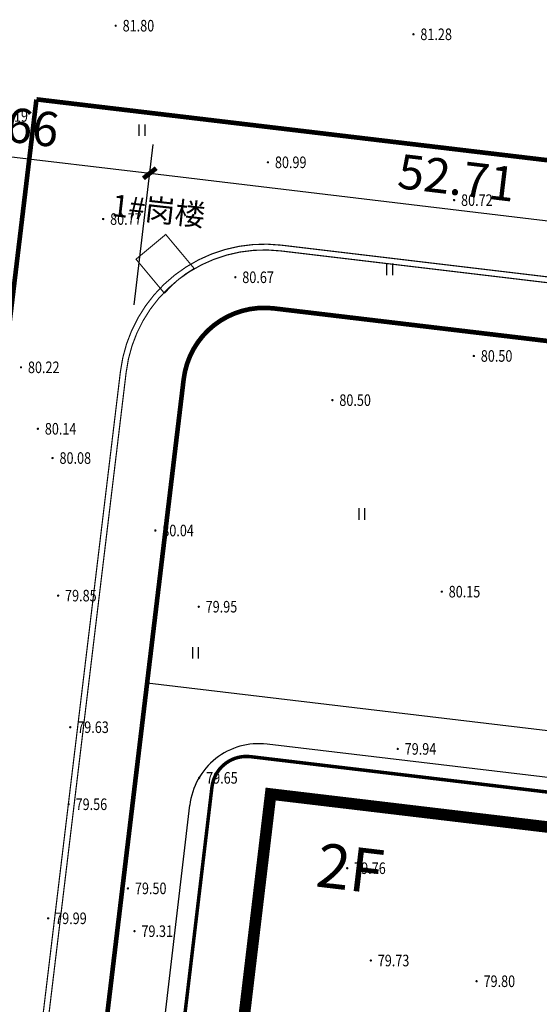
# Model space of a CAD drawing. Extents: x 418078 to 418858, y 3199296 to 3200038.
# Drawn here: x 418366 to 418410, y 3199704 to 3199789 of the extents above; entities that cross this region are included whole.
import ezdxf
from ezdxf.enums import TextEntityAlignment as Align

# ---------------------------------------------------------------- set-up
doc = ezdxf.new("R2010")
doc.units = 0
doc.header["$PDSIZE"] = 0.2
doc.linetypes.add('DASH', pattern=[0.35, 0.25, -0.1])
doc.layers.get('0').update_dxf_attribs({"color": 255, "linetype": 'CONTINUOUS'})
doc.layers.get('Defpoints').update_dxf_attribs({"linetype": 'CONTINUOUS'})
for name, color, linetype in [('0建筑轮廓', 30, 'CONTINUOUS'), ('GCD', 251, 'CONTINUOUS'), ('PUB_DIM', 3, 'CONTINUOUS'), ('PUB_TEXT', 255, 'CONTINUOUS'), ('围墙', 6, 'CONTINUOUS'), ('地形', 251, 'CONTINUOUS'), ('道路', 4, 'CONTINUOUS'), ('隔离网', 44, 'CONTINUOUS')]:
    doc.layers.add(name, color=color, linetype=linetype)
doc.styles.add('_TCH_DIM_T3', font='SIMPLEX', dxfattribs={"width": 0.705882, "bigfont": 'GBCBIG'})
doc.styles.add('宋体', font='txt')
doc.styles.add('等线体', font='simhei.ttf')
doc.dimstyles.new('_TCH_ARCH&&1', dxfattribs={"dimtxt": 2.975, "dimasz": 1, "dimexe": 2.5, "dimexo": 3, "dimgap": 1.2625, "dimtad": 1, "dimzin": 0, "dimdsep": 46, "dimtxsty": '_TCH_DIM_T3', "dimblk": 'ARCHTICK', "dimcen": 0.09, "dimclrt": 7, "dimazin": 2, "dimtfac": 1, "dimtix": 1, "dimtmove": 2, "dimatfit": 3, "dimfxl": 1, "dimtolj": 1, "dimtzin": 0, "dimarcsym": 0})

# ---------------------------------------------------------------- blocks, each defined once
blk = doc.blocks.new('gc121')
for p, q in [((-0.5, -1), (-0.5, 1)), ((0.5, -1), (0.5, 1))]:
    blk.add_line(p, q)
blk = doc.blocks.new('GC200')
at = {"linetype": 'Continuous', "const_width": 0.2, "flags": 128}
blk.add_lwpolyline([(-0.1, 0, 1), (0.1, 0, 1)], format="xyb", close=True, dxfattribs=at)
blk = doc.blocks.new('hgfhghg')
at = {"layer": '地形', "linetype": 'Continuous'}
ref = blk.add_blockref('GC200', (396344.188, 3214905.4), dxfattribs=dict(at, xscale=0.5, yscale=0.5, zscale=0.5))
ref.add_attrib('height', '81.80', dxfattribs={"layer": 'GCD', "linetype": 'Continuous', "height": 1, "style": '等线体', "width": 0.8}).set_placement((396344.788, 3214905.4), align=Align.MIDDLE_LEFT)
ref = blk.add_blockref('GC200', (396369.887, 3214904.657), dxfattribs=dict(at, xscale=0.5, yscale=0.5, zscale=0.5))
ref.add_attrib('height', '81.28', dxfattribs={"layer": 'GCD', "linetype": 'Continuous', "height": 1, "style": '等线体', "width": 0.8}).set_placement((396370.487, 3214904.657), align=Align.MIDDLE_LEFT)
ref = blk.add_blockref('GC200', (396333.29, 3214897.603), dxfattribs=dict(at, xscale=0.5, yscale=0.5, zscale=0.5))
ref.add_attrib('height', '82.19', dxfattribs={"layer": 'GCD', "linetype": 'Continuous', "height": 1, "style": '等线体', "width": 0.8}).set_placement((396333.89, 3214897.603), align=Align.MIDDLE_LEFT)
at = {"layer": '地形', "linetype": 'Continuous', "xscale": 0.5, "yscale": 0.5}
for p in [(396346.477, 3214896.38), (396367.856, 3214884.356), (396365.451, 3214863.247), (396351.096, 3214851.247)]:
    blk.add_blockref('gc121', p, dxfattribs=at)
at = {"layer": '地形', "linetype": 'Continuous'}
ref = blk.add_blockref('GC200', (396357.333, 3214893.603), dxfattribs=dict(at, xscale=0.5, yscale=0.5, zscale=0.5))
ref.add_attrib('height', '80.99', dxfattribs={"layer": 'GCD', "linetype": 'Continuous', "height": 1, "style": '等线体', "width": 0.8}).set_placement((396357.933, 3214893.603), align=Align.MIDDLE_LEFT)
ref = blk.add_blockref('GC200', (396373.4, 3214890.338), dxfattribs=dict(at, xscale=0.5, yscale=0.5, zscale=0.5))
ref.add_attrib('height', '80.72', dxfattribs={"layer": 'GCD', "linetype": 'Continuous', "height": 1, "style": '等线体', "width": 0.8}).set_placement((396374, 3214890.338), align=Align.MIDDLE_LEFT)
ref = blk.add_blockref('GC200', (396343.107, 3214888.705), dxfattribs=dict(at, xscale=0.5, yscale=0.5, zscale=0.5))
ref.add_attrib('height', '80.77', dxfattribs={"layer": 'GCD', "linetype": 'Continuous', "height": 1, "style": '等线体', "width": 0.8}).set_placement((396343.707, 3214888.705), align=Align.MIDDLE_LEFT)
ref = blk.add_blockref('GC200', (396354.517, 3214883.677), dxfattribs=dict(at, xscale=0.5, yscale=0.5, zscale=0.5))
ref.add_attrib('height', '80.67', dxfattribs={"layer": 'GCD', "linetype": 'Continuous', "height": 1, "style": '等线体', "width": 0.8}).set_placement((396355.117, 3214883.677), align=Align.MIDDLE_LEFT)
ref = blk.add_blockref('GC200', (396375.104, 3214876.883), dxfattribs=dict(at, xscale=0.5, yscale=0.5, zscale=0.5))
ref.add_attrib('height', '80.50', dxfattribs={"layer": 'GCD', "linetype": 'Continuous', "height": 1, "style": '等线体', "width": 0.8}).set_placement((396375.704, 3214876.883), align=Align.MIDDLE_LEFT)
ref = blk.add_blockref('GC200', (396336.015, 3214875.901), dxfattribs=dict(at, xscale=0.5, yscale=0.5, zscale=0.5))
ref.add_attrib('height', '80.22', dxfattribs={"layer": 'GCD', "linetype": 'Continuous', "height": 1, "style": '等线体', "width": 0.8}).set_placement((396336.615, 3214875.901), align=Align.MIDDLE_LEFT)
ref = blk.add_blockref('GC200', (396362.894, 3214873.067), dxfattribs=dict(at, xscale=0.5, yscale=0.5, zscale=0.5))
ref.add_attrib('height', '80.50', dxfattribs={"layer": 'GCD', "linetype": 'Continuous', "height": 1, "style": '等线体', "width": 0.8}).set_placement((396363.494, 3214873.067), align=Align.MIDDLE_LEFT)
ref = blk.add_blockref('GC200', (396337.473, 3214870.595), dxfattribs=dict(at, xscale=0.5, yscale=0.5, zscale=0.5))
ref.add_attrib('height', '80.14', dxfattribs={"layer": 'GCD', "linetype": 'Continuous', "height": 1, "style": '等线体', "width": 0.8}).set_placement((396338.073, 3214870.595), align=Align.MIDDLE_LEFT)
ref = blk.add_blockref('GC200', (396338.738, 3214868.069), dxfattribs=dict(at, xscale=0.5, yscale=0.5, zscale=0.5))
ref.add_attrib('height', '80.08', dxfattribs={"layer": 'GCD', "linetype": 'Continuous', "height": 1, "style": '等线体', "width": 0.8}).set_placement((396339.338, 3214868.069), align=Align.MIDDLE_LEFT)
ref = blk.add_blockref('GC200', (396347.612, 3214861.81), dxfattribs=dict(at, xscale=0.5, yscale=0.5, zscale=0.5))
ref.add_attrib('height', '80.04', dxfattribs={"layer": 'GCD', "linetype": 'Continuous', "height": 1, "style": '等线体', "width": 0.8}).set_placement((396348.212, 3214861.81), align=Align.MIDDLE_LEFT)
ref = blk.add_blockref('GC200', (396339.219, 3214856.188), dxfattribs=dict(at, xscale=0.5, yscale=0.5, zscale=0.5))
ref.add_attrib('height', '79.85', dxfattribs={"layer": 'GCD', "linetype": 'Continuous', "height": 1, "style": '等线体', "width": 0.8}).set_placement((396339.819, 3214856.188), align=Align.MIDDLE_LEFT)
ref = blk.add_blockref('GC200', (396372.334, 3214856.53), dxfattribs=dict(at, xscale=0.5, yscale=0.5, zscale=0.5))
ref.add_attrib('height', '80.15', dxfattribs={"layer": 'GCD', "linetype": 'Continuous', "height": 1, "style": '等线体', "width": 0.8}).set_placement((396372.934, 3214856.53), align=Align.MIDDLE_LEFT)
ref = blk.add_blockref('GC200', (396351.354, 3214855.231), dxfattribs=dict(at, xscale=0.5, yscale=0.5, zscale=0.5))
ref.add_attrib('height', '79.95', dxfattribs={"layer": 'GCD', "linetype": 'Continuous', "height": 1, "style": '等线体', "width": 0.8}).set_placement((396351.954, 3214855.231), align=Align.MIDDLE_LEFT)
ref = blk.add_blockref('GC200', (396340.268, 3214844.827), dxfattribs=dict(at, xscale=0.5, yscale=0.5, zscale=0.5))
ref.add_attrib('height', '79.63', dxfattribs={"layer": 'GCD', "linetype": 'Continuous', "height": 1, "style": '等线体', "width": 0.8}).set_placement((396340.868, 3214844.827), align=Align.MIDDLE_LEFT)
ref = blk.add_blockref('GC200', (396368.534, 3214842.953), dxfattribs=dict(at, xscale=0.5, yscale=0.5, zscale=0.5))
ref.add_attrib('height', '79.94', dxfattribs={"layer": 'GCD', "linetype": 'Continuous', "height": 1, "style": '等线体', "width": 0.8}).set_placement((396369.134, 3214842.953), align=Align.MIDDLE_LEFT)
ref = blk.add_blockref('GC200', (396351.394, 3214840.453), dxfattribs=dict(at, xscale=0.5, yscale=0.5, zscale=0.5))
ref.add_attrib('height', '79.65', dxfattribs={"layer": 'GCD', "linetype": 'Continuous', "height": 1, "style": '等线体', "width": 0.8}).set_placement((396351.994, 3214840.453), align=Align.MIDDLE_LEFT)
ref = blk.add_blockref('GC200', (396340.128, 3214838.175), dxfattribs=dict(at, xscale=0.5, yscale=0.5, zscale=0.5))
ref.add_attrib('height', '79.56', dxfattribs={"layer": 'GCD', "linetype": 'Continuous', "height": 1, "style": '等线体', "width": 0.8}).set_placement((396340.728, 3214838.175), align=Align.MIDDLE_LEFT)
ref = blk.add_blockref('GC200', (396364.173, 3214832.652), dxfattribs=dict(at, xscale=0.5, yscale=0.5, zscale=0.5))
ref.add_attrib('height', '79.76', dxfattribs={"layer": 'GCD', "linetype": 'Continuous', "height": 1, "style": '等线体', "width": 0.8}).set_placement((396364.773, 3214832.652), align=Align.MIDDLE_LEFT)
ref = blk.add_blockref('GC200', (396345.248, 3214830.91), dxfattribs=dict(at, xscale=0.5, yscale=0.5, zscale=0.5))
ref.add_attrib('height', '79.50', dxfattribs={"layer": 'GCD', "linetype": 'Continuous', "height": 1, "style": '等线体', "width": 0.8}).set_placement((396345.848, 3214830.91), align=Align.MIDDLE_LEFT)
ref = blk.add_blockref('GC200', (396338.362, 3214828.325), dxfattribs=dict(at, xscale=0.5, yscale=0.5, zscale=0.5))
ref.add_attrib('height', '79.99', dxfattribs={"layer": 'GCD', "linetype": 'Continuous', "height": 1, "style": '等线体', "width": 0.8}).set_placement((396338.962, 3214828.325), align=Align.MIDDLE_LEFT)
ref = blk.add_blockref('GC200', (396345.81, 3214827.214), dxfattribs=dict(at, xscale=0.5, yscale=0.5, zscale=0.5))
ref.add_attrib('height', '79.31', dxfattribs={"layer": 'GCD', "linetype": 'Continuous', "height": 1, "style": '等线体', "width": 0.8}).set_placement((396346.41, 3214827.214), align=Align.MIDDLE_LEFT)
ref = blk.add_blockref('GC200', (396366.209, 3214824.681), dxfattribs=dict(at, xscale=0.5, yscale=0.5, zscale=0.5))
ref.add_attrib('height', '79.73', dxfattribs={"layer": 'GCD', "linetype": 'Continuous', "height": 1, "style": '等线体', "width": 0.8}).set_placement((396366.809, 3214824.681), align=Align.MIDDLE_LEFT)
ref = blk.add_blockref('GC200', (396375.341, 3214822.893), dxfattribs=dict(at, xscale=0.5, yscale=0.5, zscale=0.5))
ref.add_attrib('height', '79.80', dxfattribs={"layer": 'GCD', "linetype": 'Continuous', "height": 1, "style": '等线体', "width": 0.8}).set_placement((396375.941, 3214822.893), align=Align.MIDDLE_LEFT)
blk = doc.blocks.new('_ArchTick')
at = {"color": 0, "linetype": 'ByBlock', "const_width": 0.4}
blk.add_lwpolyline([(-0.5, -0.5), (0.5, 0.5)], dxfattribs=at)
blk = doc.blocks.new('*D99')
at = {"layer": 'Defpoints', "color": 0, "linetype": 'Continuous', "transparency": 16777216}
for p in [(418376.731, 3199775.582), (418348.546, 3199764.397), (418375.021, 3199761.24)]:
    blk.add_point(p, dxfattribs=at)
at = {"layer": 'PUB_DIM', "color": 0, "linetype": 'Continuous', "lineweight": -2, "transparency": 16777216}
for p, q in [((418348.901, 3199767.376), (418350.552, 3199781.222)), ((418350.256, 3199778.739), (418376.731, 3199775.582)), ((418375.376, 3199764.219), (418377.027, 3199778.065))]:
    blk.add_line(p, q, dxfattribs=at)
for p, rotation in [((418350.256, 3199778.739), 173.200028824659), ((418376.731, 3199775.582), 353.200028824659)]:
    blk.add_blockref('_ArchTick', p, dxfattribs=dict(at, rotation=rotation))
at = {"layer": 'PUB_DIM', "color": 7, "linetype": 'Continuous', "transparency": 16777216, "insert": (418363.819, 3199779.892), "char_height": 2.975, "attachment_point": 5, "rotation": 353.20003, "style": '_TCH_DIM_T3'}
blk.add_mtext('\\A1;26.66', dxfattribs=at)
blk = doc.blocks.new('*D100')
at = {"layer": 'Defpoints', "color": 0, "linetype": 'Continuous', "transparency": 16777216}
for p in [(418429.071, 3199769.341), (418375.021, 3199761.24), (418427.36, 3199754.999)]:
    blk.add_point(p, dxfattribs=at)
at = {"layer": 'PUB_DIM', "color": 0, "linetype": 'Continuous', "lineweight": -2, "transparency": 16777216}
for p, q in [((418375.376, 3199764.219), (418377.027, 3199778.065)), ((418376.731, 3199775.582), (418429.071, 3199769.341)), ((418427.716, 3199757.978), (418429.367, 3199771.824))]:
    blk.add_line(p, q, dxfattribs=at)
for p, rotation in [((418376.731, 3199775.582), 173.2000288244316), ((418429.071, 3199769.341), 353.2000288244316)]:
    blk.add_blockref('_ArchTick', p, dxfattribs=dict(at, rotation=rotation))
at = {"layer": 'PUB_DIM', "color": 7, "linetype": 'Continuous', "transparency": 16777216, "insert": (418403.226, 3199775.193), "char_height": 2.975, "attachment_point": 5, "rotation": 353.20003, "style": '_TCH_DIM_T3'}
blk.add_mtext('\\A1;52.71', dxfattribs=at)

msp = doc.modelspace()

# ---------------------------------------------------------------- linework, layer by layer
at = {"layer": '0建筑轮廓', "const_width": 1, "elevation": 89.176}
msp.add_lwpolyline([(418387.164, 3199721.981), (418477.714, 3199711.192), (418475.287, 3199690.827), (418384.738, 3199701.616)], close=True, dxfattribs=at)
at = {"layer": '围墙', "const_width": 0.1, "elevation": 88.676, "flags": 128}
for points in [[(418380.561, 3199767.358), (418378.107, 3199770.299), (418375.543, 3199768.159), (418377.997, 3199765.218, -0.08409)], [(418342.478, 3199494.846), (418374.195, 3199758.455, -0.413878), (418388.084, 3199769.374), (418730.249, 3199728.604, -0.41441), (418735.934, 3199721.376), (418703.523, 3199450.897, -0.414771), (418691.271, 3199441.287), (418352.07, 3199482.613, -0.413796)], [(418342.974, 3199494.786), (418374.691, 3199758.396, -0.413878), (418388.025, 3199768.878), (418730.19, 3199728.108, -0.41441), (418735.437, 3199721.436), (418703.026, 3199450.957, -0.414771), (418691.332, 3199441.783), (418352.13, 3199483.109, -0.413796)]]:
    msp.add_lwpolyline(points, format="xyb", close=True, dxfattribs=at)
at = {"layer": '道路', "linetype": 'Continuous'}
for p, q in [((418475.681, 3199719.728), (418376.494, 3199731.547, 88.676)), ((418475.208, 3199715.756), (418386.851, 3199726.285)), ((418377.101, 3199694.564), (418380.181, 3199721.021))]:
    msp.add_line(p, q, dxfattribs=at)
msp.add_arc((418386.141, 3199720.327), 6, 83.20499, 173.35888, dxfattribs=at)
at = {"layer": '隔离网', "linetype": 'DASH', "ltscale": 30, "const_width": 0.4, "elevation": 88.676, "flags": 128}
for points in [[(418330.044, 3199475.221), (418366.945, 3199781.938)], [(418366.948, 3199781.964), (418543.525, 3199760.924)]]:
    msp.add_lwpolyline(points, dxfattribs=at)
msp.add_lwpolyline([(418347.938, 3199494.189), (418379.655, 3199757.798, -0.413878), (418387.433, 3199763.913), (418729.598, 3199723.143, -0.41441), (418730.473, 3199722.031), (418698.062, 3199451.552, -0.414771), (418691.936, 3199446.746), (418352.735, 3199488.072, -0.413796)], format="xyb", close=True, dxfattribs=at)
at = {"layer": '隔离网', "linetype": 'DASH', "ltscale": 20, "const_width": 0.3, "elevation": 0, "flags": 128}
msp.add_lwpolyline([(418385.43, 3199725.208), (418477.119, 3199714.275, -0.414189), (418479.742, 3199710.941), (418465.861, 3199594.438, -0.414238), (418462.526, 3199591.814), (418374.056, 3199602.363, -0.318662), (418368.214, 3199606.08), (418382.096, 3199722.584, -0.414237)], format="xyb", close=True, dxfattribs=at)

# ---------------------------------------------------------------- block references
at = {"linetype": 'Continuous'}
msp.add_blockref('hgfhghg', (22029.598, -15117.076, -90.658), dxfattribs=at)

# ---------------------------------------------------------------- texts
at = {"layer": 'PUB_TEXT', "linetype": 'Continuous', "style": '宋体'}
for s, height, rotation, p in [('1#岗楼', 1.8987, 353.5857, (418373.369, 3199771.89, 88.676)), ('2F', 3.7975, 353.20499, (418390.951, 3199714.011, -88.176))]:
    msp.add_text(s, height=height, rotation=rotation, dxfattribs=at).set_placement(p)

# ---------------------------------------------------------------- dimensions: what is measured, and where the dimension line sits
at = {"layer": 'PUB_DIM', "linetype": 'Continuous'}
for base, p1, p2, picture, middle in [((418376.731, 3199775.582), (418348.546, 3199764.397), (418375.021, 3199761.24), '*D99', (418363.819, 3199779.892)), ((418429.071, 3199769.341), (418375.021, 3199761.24), (418427.36, 3199754.999), '*D100', (418403.226, 3199775.193))]:
    dim = msp.add_linear_dim(base=base, p1=p1, p2=p2, angle=353.20003, dimstyle='_TCH_ARCH&&1', override={"dimgap": 0}, dxfattribs=at)
    dim.commit()
    dim.dimension.update_dxf_attribs({"geometry": picture, "text_midpoint": middle, "dimtype": 129, "text_rotation": 353.20003})

doc.saveas('drawing.dxf')
